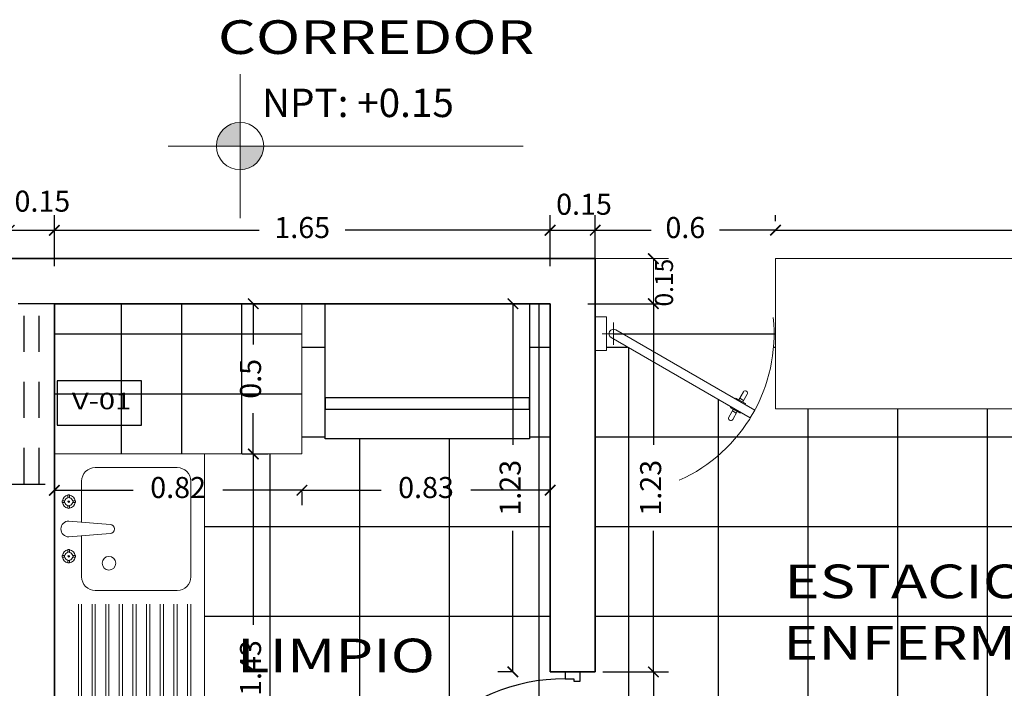
# Model space of a CAD drawing. Units: millimetres. Extents: x 243.1 to 306.7, y 127.4 to 194.5.
# Drawn here: x 258.2 to 261.5, y 184.8 to 187.1 of the extents above; entities that cross this region are included whole.
import ezdxf
from ezdxf.enums import TextEntityAlignment as Align

# ---------------------------------------------------------------- set-up
doc = ezdxf.new("R2010")
doc.units = ezdxf.units.MM
doc.linetypes.add('ACAD_ISO02W100', pattern=[15, 12, -3])
for name, color, linetype, lineweight in [('cotas interi', 185, 'Continuous', 15), ('EQUIPAMIENTO', 2, 'Continuous', 9), ('GENERAL', 2, 'Continuous', 20), ('MUROS', 8, 'Continuous', 35)]:
    doc.layers.add(name, color=color, linetype=linetype, lineweight=lineweight)
for name, color, linetype in [('ejes', 180, 'Continuous'), ('mobiliario-M', 30, 'Continuous'), ('PISOS', 40, 'Continuous'), ('PLUMA 0.2', 3, 'Continuous'), ('Pluma 02', 2, 'Continuous'), ('pluma01', 1, 'Continuous'), ('PLUMA1', 230, 'Continuous'), ('PLUMA2', 7, 'Continuous'), ('proyeccion', 20, 'Continuous'), ('TEXTO', 84, 'Continuous'), ('TEXTURA', 1, 'Continuous')]:
    doc.layers.add(name, color=color, linetype=linetype)
doc.styles.add('PRUEBA', font='stylu.ttf', dxfattribs={"height": 0.3})
doc.styles.add('RR', font='stylu.ttf', dxfattribs={"width": 1.3, "height": 0.25})
doc.dimstyles.new('CLINICA', dxfattribs={"dimscale": 0.5, "dimtxt": 0.14, "dimasz": 0.07, "dimexe": 0.1, "dimexo": 0.25, "dimgap": 0.1, "dimtad": 0, "dimdsep": 46, "dimtxsty": 'Standard', "dimblk": 'ARCHTICK', "dimcen": 0.1, "dimclrd": 1, "dimclre": 1, "dimclrt": 84, "dimadec": 0, "dimazin": 0, "dimtfac": 1, "dimtmove": 0, "dimatfit": 3, "dimldrblk": 'ARCHTICK', "dimfxl": 0, "dimarcsym": 0})
pattern_1 = [(0, (-102.6423953998288, 78.24489804166035), (0, 0.29845), []), (90, (-102.6423953998288, 78.24489804166035), (-0.29845, 1.827418831491442e-17), [])]

# ---------------------------------------------------------------- blocks, each defined once
blk = doc.blocks.new('_ArchTick')
at = {"layer": 'PLUMA 0.2', "color": 0, "lineweight": -2, "const_width": 0.15}
blk.add_lwpolyline([(-0.5, -0.5), (0.5, 0.5)], dxfattribs=at)
blk = doc.blocks.new('*D69')
at = {"layer": 'cotas interi', "color": 1, "lineweight": -2, "transparency": 16777216}
for p, q in [((260.1358380965728, 186.1297245857211), (260.4044962722427, 186.1297245857211)), ((260.3544962722427, 186.1297245857211), (260.3544962722427, 185.6605579190544)), ((260.3544962722427, 184.9047245857209), (260.3544962722427, 185.3738912523877)), ((260.1863380965725, 184.9047245857209), (260.4044962722427, 184.9047245857209))]:
    blk.add_line(p, q, dxfattribs=at)
at = {"layer": 'Defpoints', "color": 0, "transparency": 16777216}
for p in [(260.0108380965728, 186.1297245857211), (260.3544962722427, 186.1297245857211), (260.0613380965725, 184.9047245857209)]:
    blk.add_point(p, dxfattribs=at)
at = {"layer": 'cotas interi', "color": 1, "lineweight": -2, "transparency": 16777216, "xscale": 0.035, "yscale": 0.035, "zscale": 0.035}
for p, rotation in [((260.3544962722427, 186.1297245857211), 90), ((260.3544962722427, 184.9047245857209), 270)]:
    blk.add_blockref('_ArchTick', p, dxfattribs=dict(at, rotation=rotation))
at = {"layer": 'cotas interi', "color": 84, "transparency": 16777216, "insert": (260.3544962722427, 185.517224585721), "char_height": 0.07, "attachment_point": 5, "rotation": 90}
blk.add_mtext('1.23', dxfattribs=at)
blk = doc.blocks.new('*D70')
at = {"layer": 'cotas interi', "color": 1, "lineweight": -2, "transparency": 16777216}
for p, q in [((258.3608380965727, 185.5089475712107), (258.6236349677811, 185.5089475712107)), ((259.1847651723228, 185.5089475712107), (258.9219683011144, 185.5089475712107)), ((258.3608380965727, 185.5047245857212), (258.3608380965727, 185.4589475712107)), ((259.1847651723228, 185.5047245857212), (259.1847651723228, 185.4589475712107))]:
    blk.add_line(p, q, dxfattribs=at)
at = {"layer": 'Defpoints', "color": 0, "transparency": 16777216}
for p in [(258.3608380965727, 185.6297245857212), (259.1847651723228, 185.6297245857212), (259.1847651723228, 185.5089475712107)]:
    blk.add_point(p, dxfattribs=at)
at = {"layer": 'cotas interi', "color": 1, "lineweight": -2, "transparency": 16777216, "xscale": 0.035, "yscale": 0.035, "zscale": 0.035, "rotation": 180}
blk.add_blockref('_ArchTick', (258.3608380965727, 185.5089475712107), dxfattribs=at)
at = {"layer": 'cotas interi', "color": 1, "lineweight": -2, "transparency": 16777216, "xscale": 0.035, "yscale": 0.035, "zscale": 0.035}
blk.add_blockref('_ArchTick', (259.1847651723228, 185.5089475712107), dxfattribs=at)
at = {"layer": 'cotas interi', "color": 84, "transparency": 16777216, "insert": (258.7728016344478, 185.5089475712107), "char_height": 0.07, "attachment_point": 5}
blk.add_mtext('0.82', dxfattribs=at)
blk = doc.blocks.new('*D71')
at = {"layer": 'cotas interi', "color": 1, "lineweight": -2, "transparency": 16777216}
for p, q in [((258.9858380965726, 185.6297245857212), (259.0728016344478, 185.6297245857212)), ((259.0228016344478, 185.6297245857212), (259.0228016344478, 185.0605579190544)), ((259.0228016344478, 184.204724585721), (259.0228016344478, 184.7738912523878)), ((258.9858380965726, 184.204724585721), (259.0728016344478, 184.204724585721))]:
    blk.add_line(p, q, dxfattribs=at)
at = {"layer": 'Defpoints', "color": 0, "transparency": 16777216}
for p in [(258.8608380965726, 185.6297245857212), (259.0228016344478, 185.6297245857212), (258.8608380965726, 184.204724585721)]:
    blk.add_point(p, dxfattribs=at)
at = {"layer": 'cotas interi', "color": 1, "lineweight": -2, "transparency": 16777216, "xscale": 0.035, "yscale": 0.035, "zscale": 0.035}
for p, rotation in [((259.0228016344478, 185.6297245857212), 90), ((259.0228016344478, 184.204724585721), 270)]:
    blk.add_blockref('_ArchTick', p, dxfattribs=dict(at, rotation=rotation))
at = {"layer": 'cotas interi', "color": 84, "transparency": 16777216, "insert": (259.0228016344477, 184.9172245857211), "char_height": 0.07, "attachment_point": 5, "rotation": 90}
blk.add_mtext('1.43', dxfattribs=at)
blk = doc.blocks.new('*D76')
at = {"layer": 'cotas interi', "color": 1, "lineweight": -2, "transparency": 16777216}
for p, q in [((260.7608380965728, 186.4047245857211), (260.7608380965728, 186.4240841479016)), ((263.5102495112096, 185.4047245857212), (263.5102495112096, 186.4240841479016)), ((260.7608380965728, 186.3740841479016), (261.9805438038912, 186.3740841479016)), ((263.5102495112096, 186.3740841479016), (262.2905438038912, 186.3740841479016))]:
    blk.add_line(p, q, dxfattribs=at)
at = {"layer": 'Defpoints', "color": 0, "transparency": 16777216}
for p in [(263.5102495112096, 186.3740841479016), (260.7608380965728, 186.2797245857211), (263.5102495112096, 185.2797245857212)]:
    blk.add_point(p, dxfattribs=at)
at = {"layer": 'cotas interi', "color": 1, "lineweight": -2, "transparency": 16777216, "xscale": 0.035, "yscale": 0.035, "zscale": 0.035, "rotation": 180}
blk.add_blockref('_ArchTick', (260.7608380965728, 186.3740841479016), dxfattribs=at)
at = {"layer": 'cotas interi', "color": 1, "lineweight": -2, "transparency": 16777216, "xscale": 0.035, "yscale": 0.035, "zscale": 0.035}
blk.add_blockref('_ArchTick', (263.5102495112096, 186.3740841479016), dxfattribs=at)
at = {"layer": 'cotas interi', "color": 84, "transparency": 16777216, "insert": (262.1355438038912, 186.3740841479016), "char_height": 0.07, "attachment_point": 5}
blk.add_mtext('2.75', dxfattribs=at)
blk = doc.blocks.new('PUERTA- ESTACION')
at = {"color": 8, "ltscale": 0.6}
for p, q in [((0.06506534984106338, 0.03984375000000284), (0.06506534984106338, -0.03984375000001705)), ((0.02522159984107475, 4.263256414560601e-14), (0.1049090998411089, 4.263256414560601e-14))]:
    blk.add_line(p, q, dxfattribs=at)
at = {"color": 250}
for p, q in [((0.5687770488840442, -0.2724150452038572), (0.4307542501254602, -0.1927275452564743)), ((0.5528395488884144, -0.3000196049541586), (0.4148167501602416, -0.2203321049541529)), ((0.5289001080339517, -0.2378901827987221), (0.5150978281581047, -0.2299214328039909)), ((0.5030016705517824, -0.2827475923743776), (0.4891993906790049, -0.2747788423743884))]:
    blk.add_line(p, q, dxfattribs=at)
blk.add_lwpolyline([(0, -0.05976562499996874), (0.03984374999998863, -0.05976562499996874), (0.03984374999998863, 0.05976562500002558), (0, 0.05976562500002558)], close=True)
blk.add_lwpolyline([(0.07303409984098153, 0.01380227987286275), (0.5687770488851243, -0.2724150452066567), (0.5528395488851743, -0.3000196049523538), (0.0570965998409747, -0.01380227987273486, -0.9999999999999999)], format="xyb", close=True)
for points in [[(0.5259118267860572, -0.2430660377520582), (0.541849326775548, -0.2154614780003072, 0.9999999999999999), (0.528047046899701, -0.2074927280054766), (0.5121095469102102, -0.2350972877572417)], [(0.5059899518017801, -0.2775717374222211), (0.4900524518016596, -0.305176297167904, -0.9999999999999999), (0.4762501719288252, -0.2972075471679148), (0.4921876719288889, -0.2696029874222177)]]:
    blk.add_lwpolyline(points, format="xyb", dxfattribs=at)
for points in [[(0.4997656495048091, -0.2325712952300734), (0.5017578370033675, -0.2291207252611827), (0.5362635366930135, -0.2490426002480319), (0.5342713491943982, -0.2524931702169226)], [(0.4838281495242995, -0.2601758549541984), (0.48183596202432, -0.2636264249222791), (0.516341661706349, -0.2835482999222592), (0.5183338492063285, -0.2800977299541785)]]:
    blk.add_lwpolyline(points, close=True, dxfattribs=at)
at = {"color": 6, "ltscale": 0.6}
blk.add_arc((0.06548995814040381, -0.0002451477158160742), 0.5720370578854923, 294.1719299236505, 5.828070076332679, dxfattribs=at)
blk = doc.blocks.new('LAVADERO')
at = {"color": 250}
for p, q in [((0.7248176057807143, -0.05289826505611472), (0.7306469440195542, -0.05289826505611472)), ((0.7277322749001343, -0.05581293417552047), (0.7277322749001343, -0.04998359593670898)), ((0.9248176057807314, -0.05289826505611472), (0.930646944019557, -0.05289826505611472)), ((0.9277322749001371, -0.05581293417552047), (0.9277322749001371, -0.04998359593670898)), ((0.04999999999999716, -0.08789628639123492), (0.5522424270516098, -0.08789628639123492)), ((0.04999999999999716, -0.1000000000000014), (0.5522424270516098, -0.1000000000000014)), ((0.04999999999999716, -0.1000000000000014), (0.5522424270516098, -0.1000000000000014)), ((0.04999999999999716, -0.1000000000000014), (0.5522424270516098, -0.1000000000000014)), ((0.04999999999999716, -0.1000000000000014), (0.5522424270516098, -0.1000000000000014)), ((0.04999999999999716, -0.1378962863912321), (0.5522424270516098, -0.1378962863912321)), ((0.04999999999999716, -0.1499999999999986), (0.5522424270516098, -0.1499999999999986)), ((0.04999999999999716, -0.1878962863912292), (0.5522424270516098, -0.1878962863912292)), ((0.04999999999999716, -0.1999999999999957), (0.5522424270516098, -0.1999999999999957)), ((0.04999999999999716, -0.2378962863912335), (0.5522424270516098, -0.2378962863912335)), ((0.04999999999999716, -0.25), (0.5522424270516098, -0.25)), ((0.04999999999999716, -0.2878962863912307), (0.5522424270516098, -0.2878962863912307)), ((0.04999999999999716, -0.2999999999999972), (0.5522424270516098, -0.2999999999999972)), ((0.04999999999999716, -0.3378962863912349), (0.5522424270516098, -0.3378962863912349)), ((0.04999999999999716, -0.3500000000000014), (0.5522424270516098, -0.3500000000000014)), ((0.04999999999999716, -0.3878962863912321), (0.5522424270516098, -0.3878962863912321)), ((0.04999999999999716, -0.3999999999999986), (0.5522424270516098, -0.3999999999999986)), ((0.04999999999999716, -0.4378962863912292), (0.5522424270516098, -0.4378962863912292)), ((0.04999999999999716, -0.4499999999999957), (0.5522424270516098, -0.4499999999999957)), ((0.04999999999999716, -0.4878962863912264), (0.5522424270516098, -0.4878962863912264)), ((0.04999999999999716, -0.4999999999999929), (0.5522424270516098, -0.4999999999999929))]:
    blk.add_line(p, q, dxfattribs=at)
for points in [[(1.102242427051607, 0), (0, 0)], [(1.102242427051607, 0), (1.102242427051607, -0.5500000000000043), (0, -0.5499999999999972), (0, 0)]]:
    blk.add_lwpolyline(points)
for points in [[(0.742129359189903, -0.05581293417552047), (0.7521200638475989, -0.05581293417552047, 0.05954485876895402), (0.7521200638475989, -0.04998359593670898), (0.742129359189903, -0.04998359593670898, 0.3014915876664837), (0.7306469440195542, -0.03850118076636022), (0.7306469440195542, -0.0285104761086501, 0.05954485876899001), (0.7248176057807143, -0.0285104761086501), (0.7248176057807143, -0.03850118076636022, 0.3014915876664837), (0.7133351906103655, -0.04998359593670898), (0.7033444859526696, -0.04998359593670898, 0.05954485876895391), (0.7033444859526696, -0.05581293417552047), (0.7133351906103655, -0.05581293417552047, 0.301491587666419), (0.7248176057807143, -0.06729534934586923), (0.7248176057807143, -0.07728605400357935, 0.05954485876898988), (0.7306469440195542, -0.07728605400357935), (0.7306469440195542, -0.06729534934586923, 0.3014915876664192)], [(0.8567273353376805, -0.05289826505611472), (0.8439060197780464, -0.2039032046185696, -1), (0.8115585300222392, -0.2039032046185696), (0.7987372144625908, -0.05289826505611472, -1)], [(0.9421293591899058, -0.05581293417552047), (0.9521200638476017, -0.05581293417552047, 0.05954485876895402), (0.9521200638476017, -0.04998359593670898), (0.9421293591899058, -0.04998359593670898, 0.3014915876664837), (0.930646944019557, -0.03850118076636022), (0.930646944019557, -0.0285104761086501, 0.05954485876899001), (0.9248176057807314, -0.0285104761086501), (0.9248176057807314, -0.03850118076636022, 0.3014915876664837), (0.9133351906103826, -0.04998359593670898), (0.9033444859526725, -0.04998359593670898, 0.05954485876895391), (0.9033444859526725, -0.05581293417552047), (0.9133351906103826, -0.05581293417552047, 0.301491587666419), (0.9248176057807314, -0.06729534934586923), (0.9248176057807314, -0.07728605400357935, 0.05954485876898988), (0.930646944019557, -0.07728605400357935), (0.930646944019557, -0.06729534934586923, 0.3014915876664192)]]:
    blk.add_lwpolyline(points, format="xyb", close=True, dxfattribs=at)
for points in [[(0.7511554875174227, -0.04998359593670898, 0.3434186613996835), (0.7306469440195542, -0.02947505243882631, 0.3434186613996835)], [(0.9511554875174255, -0.04998359593670898, 0.3434186613996835), (0.930646944019557, -0.02947505243882631, 0.3434186613996835)]]:
    blk.add_lwpolyline(points, format="xyb", dxfattribs=at)
for points in [[(1.05224242705161, -0.25), (1.05224242705161, -0.4499999999999957, -0.4142135623731014), (1.002242427051613, -0.5), (0.6522424270516041, -0.5, -0.4142135623730882), (0.6022424270516069, -0.4499999999999957), (0.6022424270516069, -0.1499999999999986, -0.4142135623730978), (0.6522424270516041, -0.1000000000000014), (0.8027364624929731, -0.1000000000000014, -0.4142135623730886)], [(0.8527280873073124, -0.1000000000000014), (1.002242427051613, -0.1000000000000014, -0.4142135623730886), (1.05224242705161, -0.1499999999999986), (1.05224242705161, -0.25)]]:
    blk.add_lwpolyline(points, format="xyb")
for centre, radius in [((0.7277322749001325, -0.05289826505611428), 0.002914669119412849), ((0.9277322749001353, -0.05289826505611428), 0.002914669119412849), ((0.7022424270516137, -0.1999999999999953), 0.02500000000000013)]:
    blk.add_circle(centre, radius, dxfattribs=at)
for centre, radius, start, end in [((0.7277322749001325, -0.05289826505611428), 0.0236038595443695, 97.09314404500137, 172.9068559550071), ((0.9277322749001353, -0.05289826505611428), 0.0236038595443695, 97.09314404500137, 172.9068559550071), ((0.7277322749001325, -0.05289826505611428), 0.0236038595443695, 187.0931440450014, 262.9068559549985), ((0.7277322749001325, -0.05289826505611428), 0.0158119943005488, 169.3777645561431, 190.6222354438695), ((0.7277322749001325, -0.05289826505611428), 0.0158119943005488, 79.37776455613051, 100.6222354438695), ((0.7277322749001325, -0.05289826505611428), 0.0158119943005488, 259.3777645561305, 280.6222354438694), ((0.7277322749001325, -0.05289826505611428), 0.0236038595443695, 277.0931440450014, 352.9068559549985), ((0.7277322749001325, -0.05289826505611428), 0.0158119943005488, 349.3777645561304, 10.62223544385694), ((0.9277322749001353, -0.05289826505611428), 0.0236038595443695, 187.0931440450014, 262.9068559549985), ((0.9277322749001353, -0.05289826505611428), 0.0158119943005488, 169.3777645561431, 190.6222354438695), ((0.9277322749001353, -0.05289826505611428), 0.0158119943005488, 79.37776455613051, 100.6222354438695), ((0.9277322749001353, -0.05289826505611428), 0.0158119943005488, 259.3777645561305, 280.6222354438694), ((0.9277322749001353, -0.05289826505611428), 0.0236038595443695, 277.0931440450014, 352.9068559549985), ((0.9277322749001353, -0.05289826505611428), 0.0158119943005488, 349.3777645561304, 10.62223544385694)]:
    blk.add_arc(centre, radius, start, end, dxfattribs=at)
blk = doc.blocks.new('*D176')
at = {"layer": 'cotas interi', "color": 1, "lineweight": -2, "transparency": 16777216}
for p, q in [((260.1863380965725, 184.9047245857209), (260.4044962722427, 184.9047245857209)), ((260.3544962722427, 184.9047245857209), (260.3544962722427, 184.6688912523876)), ((260.3544962722427, 184.2047245857209), (260.3544962722427, 184.4405579190542)), ((260.1863380965728, 184.2047245857209), (260.4044962722427, 184.2047245857209))]:
    blk.add_line(p, q, dxfattribs=at)
at = {"layer": 'Defpoints', "color": 0, "transparency": 16777216}
for p in [(260.0613380965725, 184.9047245857209), (260.3544962722427, 184.9047245857209), (260.0613380965728, 184.2047245857209)]:
    blk.add_point(p, dxfattribs=at)
at = {"layer": 'cotas interi', "color": 1, "lineweight": -2, "transparency": 16777216, "xscale": 0.035, "yscale": 0.035, "zscale": 0.035}
for p, rotation in [((260.3544962722427, 184.9047245857209), 90), ((260.3544962722427, 184.2047245857209), 270)]:
    blk.add_blockref('_ArchTick', p, dxfattribs=dict(at, rotation=rotation))
at = {"layer": 'cotas interi', "color": 84, "transparency": 16777216, "insert": (260.3544962722427, 184.5547245857209), "char_height": 0.07, "attachment_point": 5, "rotation": 90}
blk.add_mtext('0.7', dxfattribs=at)
blk = doc.blocks.new('P9')
at = {"layer": 'PLUMA1'}
for p, q in [((0.06569999999995702, 0.8676000000002544), (0.02969999999994144, 0.8252269986107992)), ((0.02969999999994144, 0.8676000000002544), (0.0656999999999286, 0.8252269986107992)), ((0.0656999999999286, 0.8252269986107992), (0.02969999999994144, 0.8252269986107992)), ((0.02969999999996276, 0.06300000000014716), (0.06569999999995702, 0.1053730013896024)), ((0.06569999999990728, 0.06300000000014716), (0.02969999999996276, 0.1053730013896033)), ((0.06569999999990728, 0.1053730013896539), (0.02969999999996276, 0.1053730013896033))]:
    blk.add_line(p, q, dxfattribs=at)
blk.add_arc((0.06569999999995702, 0.06299999999994288), 0.8046000000000817, 0, 89.99999999999636, dxfattribs=at)
at = {"layer": 'PLUMA2'}
for points in [[(0.02970000000001249, 0.06299999999994288), (0.02970000000001249, 0.8676000000000501), (0.06569999999998544, 0.8676000000000501), (0.06570000000000675, 0.06299999999994288)], [(2.842170943040401e-14, 0.06299999999989137), (0.02970000000001249, 0.06299999999994288), (0.02970000000001249, 0.02699999999992464), (0.04050000000001575, 0.02699999999997438), (0.04050000000001575, -5.240252676230739e-14), (0, 0)], [(0.8703000000000145, 0.02699999999987313), (0.859500000000061, 0.02699999999982161), (0.859500000000061, -5.151434834260726e-14), (0.8999999999999986, -5.151434834260726e-14), (0.900000000000027, 0.06299999999994288), (0.8703000000000145, 0.06299999999994288)]]:
    blk.add_lwpolyline(points, close=True, dxfattribs=at)
blk = doc.blocks.new('*D286')
at = {"layer": 'cotas interi', "color": 1, "lineweight": -2, "transparency": 16777216}
for p, q in [((258.8978016344478, 186.1297245857211), (258.9728016344478, 186.1297245857211)), ((259.0228016344478, 186.1297245857211), (259.0228016344478, 185.9938912523879)), ((259.0228016344478, 185.6297245857212), (259.0228016344478, 185.7655579190545)), ((258.9858380965726, 185.6297245857212), (259.0728016344478, 185.6297245857212))]:
    blk.add_line(p, q, dxfattribs=at)
at = {"layer": 'Defpoints', "color": 0, "transparency": 16777216}
for p in [(259.0228016344478, 186.1297245857211), (259.0228016344478, 186.1297245857211), (258.8608380965726, 185.6297245857212)]:
    blk.add_point(p, dxfattribs=at)
at = {"layer": 'cotas interi', "color": 1, "lineweight": -2, "transparency": 16777216, "xscale": 0.035, "yscale": 0.035, "zscale": 0.035}
for p, rotation in [((259.0228016344478, 186.1297245857211), 90), ((259.0228016344478, 185.6297245857212), 270)]:
    blk.add_blockref('_ArchTick', p, dxfattribs=dict(at, rotation=rotation))
at = {"layer": 'cotas interi', "color": 84, "transparency": 16777216, "insert": (259.0228016344477, 185.8797245857212), "char_height": 0.07, "attachment_point": 5, "rotation": 90}
blk.add_mtext('0.5', dxfattribs=at)
blk = doc.blocks.new('*D290')
at = {"layer": 'cotas interi', "color": 1, "lineweight": -2, "transparency": 16777216}
for p, q in [((258.2108380965727, 186.254724585721), (258.2108380965727, 186.4240841479016)), ((258.3608380965726, 186.2547245857211), (258.3608380965726, 186.4240841479016)), ((258.2108380965727, 186.3740841479016), (258.3608380965726, 186.3740841479016))]:
    blk.add_line(p, q, dxfattribs=at)
at = {"layer": 'Defpoints', "color": 0, "transparency": 16777216}
for p in [(258.3608380965726, 186.3740841479016), (258.2108380965727, 186.129724585721), (258.3608380965726, 186.1297245857211)]:
    blk.add_point(p, dxfattribs=at)
at = {"layer": 'cotas interi', "color": 1, "lineweight": -2, "transparency": 16777216, "xscale": 0.035, "yscale": 0.035, "zscale": 0.035, "rotation": 180}
blk.add_blockref('_ArchTick', (258.2108380965727, 186.3740841479016), dxfattribs=at)
at = {"layer": 'cotas interi', "color": 1, "lineweight": -2, "transparency": 16777216, "xscale": 0.035, "yscale": 0.035, "zscale": 0.035}
blk.add_blockref('_ArchTick', (258.3608380965726, 186.3740841479016), dxfattribs=at)
at = {"layer": 'cotas interi', "color": 84, "transparency": 16777216, "insert": (258.3209397176744, 186.4617872442585), "char_height": 0.07, "attachment_point": 5}
blk.add_mtext('0.15', dxfattribs=at)
blk = doc.blocks.new('*D291')
at = {"layer": 'cotas interi', "color": 1, "lineweight": -2, "transparency": 16777216}
for p, q in [((258.3608380965726, 186.2547245857211), (258.3608380965726, 186.4240841479016)), ((260.0108380965729, 186.2547245857211), (260.0108380965729, 186.4240841479016)), ((258.3608380965726, 186.3740841479016), (259.0425047632394, 186.3740841479016)), ((260.0108380965729, 186.3740841479016), (259.3291714299061, 186.3740841479016))]:
    blk.add_line(p, q, dxfattribs=at)
at = {"layer": 'Defpoints', "color": 0, "transparency": 16777216}
for p in [(260.0108380965729, 186.3740841479016), (258.3608380965726, 186.1297245857211), (260.0108380965729, 186.1297245857211)]:
    blk.add_point(p, dxfattribs=at)
at = {"layer": 'cotas interi', "color": 1, "lineweight": -2, "transparency": 16777216, "xscale": 0.035, "yscale": 0.035, "zscale": 0.035, "rotation": 180}
blk.add_blockref('_ArchTick', (258.3608380965726, 186.3740841479016), dxfattribs=at)
at = {"layer": 'cotas interi', "color": 1, "lineweight": -2, "transparency": 16777216, "xscale": 0.035, "yscale": 0.035, "zscale": 0.035}
blk.add_blockref('_ArchTick', (260.0108380965729, 186.3740841479016), dxfattribs=at)
at = {"layer": 'cotas interi', "color": 84, "transparency": 16777216, "insert": (259.1858380965728, 186.3740841479016), "char_height": 0.07, "attachment_point": 5}
blk.add_mtext('1.65', dxfattribs=at)
blk = doc.blocks.new('*D292')
at = {"layer": 'cotas interi', "color": 1, "lineweight": -2, "transparency": 16777216}
for p, q in [((260.0108380965729, 186.2547245857211), (260.0108380965729, 186.4240841479016)), ((260.1608380965727, 186.2569453385636), (260.1608380965727, 186.4240841479016)), ((260.0108380965729, 186.3740841479016), (260.1608380965727, 186.3740841479016))]:
    blk.add_line(p, q, dxfattribs=at)
at = {"layer": 'Defpoints', "color": 0, "transparency": 16777216}
for p in [(260.1608380965727, 186.3740841479016), (260.1608380965727, 186.1319453385636), (260.0108380965729, 186.1297245857211)]:
    blk.add_point(p, dxfattribs=at)
at = {"layer": 'cotas interi', "color": 1, "lineweight": -2, "transparency": 16777216, "xscale": 0.035, "yscale": 0.035, "zscale": 0.035, "rotation": 180}
blk.add_blockref('_ArchTick', (260.0108380965729, 186.3740841479016), dxfattribs=at)
at = {"layer": 'cotas interi', "color": 1, "lineweight": -2, "transparency": 16777216, "xscale": 0.035, "yscale": 0.035, "zscale": 0.035}
blk.add_blockref('_ArchTick', (260.1608380965727, 186.3740841479016), dxfattribs=at)
at = {"layer": 'cotas interi', "color": 84, "transparency": 16777216, "insert": (260.123624494005, 186.4515841479016), "char_height": 0.07, "attachment_point": 5}
blk.add_mtext('0.15', dxfattribs=at)
blk = doc.blocks.new('*D293')
at = {"layer": 'cotas interi', "color": 1, "lineweight": -2, "transparency": 16777216}
for p, q in [((260.1608380965728, 186.2547245857211), (260.1608380965728, 186.4240841479016)), ((260.7608380965728, 186.4047245857211), (260.7608380965728, 186.4240841479016)), ((260.1608380965728, 186.3740841479016), (260.3466714299062, 186.3740841479016)), ((260.7608380965728, 186.3740841479016), (260.5750047632395, 186.3740841479016))]:
    blk.add_line(p, q, dxfattribs=at)
at = {"layer": 'Defpoints', "color": 0, "transparency": 16777216}
for p in [(260.7608380965728, 186.3740841479016), (260.7608380965728, 186.2797245857211), (260.1608380965728, 186.1297245857211)]:
    blk.add_point(p, dxfattribs=at)
at = {"layer": 'cotas interi', "color": 1, "lineweight": -2, "transparency": 16777216, "xscale": 0.035, "yscale": 0.035, "zscale": 0.035, "rotation": 180}
blk.add_blockref('_ArchTick', (260.1608380965728, 186.3740841479016), dxfattribs=at)
at = {"layer": 'cotas interi', "color": 1, "lineweight": -2, "transparency": 16777216, "xscale": 0.035, "yscale": 0.035, "zscale": 0.035}
blk.add_blockref('_ArchTick', (260.7608380965728, 186.3740841479016), dxfattribs=at)
at = {"layer": 'cotas interi', "color": 84, "transparency": 16777216, "insert": (260.4608380965728, 186.3740841479016), "char_height": 0.07, "attachment_point": 5}
blk.add_mtext('0.6', dxfattribs=at)
blk = doc.blocks.new('npt')
at = {"layer": 'GENERAL'}
h = blk.add_hatch(color=256, dxfattribs=at)
h.paths.add_polyline_path([(-9.535851736995109e-15, 0.25, 0.4142135623730839), (-0.25, 0), (-1.421085471520187e-14, 0)])
h.paths.add_polyline_path([(-1.888585769340863e-14, -0.25, 0.4142135623731172), (0.25, 0), (-1.421085471520187e-14, 0)])
for p, q in [((-2.842170943040401e-14, -0.7599382707052911), (0, 0.7599382707052769)), ((-0.7599382707052769, 0), (2.991082105030955, 0))]:
    blk.add_line(p, q, dxfattribs=at)
blk.add_circle((0, 0), 0.25, dxfattribs=at)
at = {"layer": 'TEXTO', "style": 'PRUEBA'}
blk.add_text('NPT: +0.15', height=0.3, dxfattribs=at).set_placement((0.2315892984993297, 0.6065973831439777), align=Align.TOP_LEFT)
blk = doc.blocks.new('MA-29')
for points in [[(-0.339999999999975, 0), (0.3400000000000318, 0), (0.3400000000000318, 0.4499999999999886), (-0.339999999999975, 0.4499999999999886)], [(0.3400000000000318, 0.09945855366765954), (-0.339999999999975, 0.09945855366765954), (-0.339999999999975, 0.1367585449388571), (0.3400000000000318, 0.1367585449388571)]]:
    blk.add_lwpolyline(points, close=True)
blk = doc.blocks.new('*D1414')
at = {"layer": 'Defpoints', "color": 0, "transparency": 16777216}
for p in [(259.1847651723228, 185.6297245857212), (260.0108380965728, 185.517224585721), (260.0108380965728, 185.5089475712107)]:
    blk.add_point(p, dxfattribs=at)
at = {"layer": 'PISOS', "color": 1, "lineweight": -2, "transparency": 16777216}
for p, q in [((259.1847651723228, 185.5089475712107), (259.4486349677812, 185.5089475712107)), ((260.0108380965728, 185.5089475712107), (259.7469683011145, 185.5089475712107)), ((259.1847651723228, 185.5047245857212), (259.1847651723228, 185.4589475712107)), ((260.0108380965728, 185.392224585721), (260.0108380965728, 185.4589475712107))]:
    blk.add_line(p, q, dxfattribs=at)
at = {"layer": 'PISOS', "color": 1, "lineweight": -2, "transparency": 16777216, "xscale": 0.035, "yscale": 0.035, "zscale": 0.035, "rotation": 180}
blk.add_blockref('_ArchTick', (259.1847651723228, 185.5089475712107), dxfattribs=at)
at = {"layer": 'PISOS', "color": 1, "lineweight": -2, "transparency": 16777216, "xscale": 0.035, "yscale": 0.035, "zscale": 0.035}
blk.add_blockref('_ArchTick', (260.0108380965728, 185.5089475712107), dxfattribs=at)
at = {"layer": 'PISOS', "color": 84, "transparency": 16777216, "insert": (259.5978016344478, 185.5089475712107), "char_height": 0.07, "attachment_point": 5}
blk.add_mtext('0.83', dxfattribs=at)
blk = doc.blocks.new('*D1507')
at = {"layer": 'Defpoints', "color": 0, "transparency": 16777216}
for p in [(259.886893518427, 186.1297245857211), (260.0108380965728, 186.1297245857211), (260.0108380965728, 184.9047245857209)]:
    blk.add_point(p, dxfattribs=at)
at = {"layer": 'Pluma 02', "color": 1, "lineweight": -2, "transparency": 16777216}
for p, q in [((259.8858380965728, 186.1297245857211), (259.836893518427, 186.1297245857211)), ((259.886893518427, 186.1297245857211), (259.886893518427, 185.6605579190544)), ((259.886893518427, 184.9047245857209), (259.886893518427, 185.3738912523877)), ((259.8858380965728, 184.9047245857209), (259.836893518427, 184.9047245857209))]:
    blk.add_line(p, q, dxfattribs=at)
at = {"layer": 'Pluma 02', "color": 1, "lineweight": -2, "transparency": 16777216, "xscale": 0.035, "yscale": 0.035, "zscale": 0.035}
for p, rotation in [((259.886893518427, 186.1297245857211), 90), ((259.886893518427, 184.9047245857209), 270)]:
    blk.add_blockref('_ArchTick', p, dxfattribs=dict(at, rotation=rotation))
at = {"layer": 'Pluma 02', "color": 84, "transparency": 16777216, "insert": (259.8868935184269, 185.517224585721), "char_height": 0.07, "attachment_point": 5, "rotation": 90}
blk.add_mtext('1.23', dxfattribs=at)

msp = doc.modelspace()

# ---------------------------------------------------------------- hatches: boundary and pattern name
at = {"layer": 'PISOS'}
h = msp.add_hatch(dxfattribs=at)
h.set_pattern_fill('NET,_O', color=256, scale=0.094)
h.set_pattern_definition(pattern_1)
h.paths.add_polyline_path([(260.0108380965729, 186.1297245857211), (259.9417754068022, 186.1297245857212), (259.9417754068022, 185.6797245857213), (259.2617754068022, 185.6797245857213), (259.2617754068021, 186.1297245857211), (259.1847651723228, 186.1297245857211), (259.1847651723228, 185.6297245857212), (258.8608393536908, 185.6297245857212), (258.8608393536908, 184.6276834963125), (258.8608380965725, 184.6276834963125), (258.8608380965726, 184.204724585721), (260.0613380965729, 184.204724585721), (260.0613380965727, 184.2278245857209), (259.4355380965727, 184.2278245857209), (259.4355380965727, 184.2558245857209, -0.4142135623730991), (260.0613380965727, 184.8816245857209), (260.0613380965727, 184.9047245857209), (260.0108380965727, 184.9047245857209)])
edge = h.paths.add_edge_path(flags=16)
edge.add_spline(control_points=[(259.0284832995246, 184.5199124712103), (259.0273330615045, 184.5318192529911), (259.0250405301404, 184.5555505765954), (258.9729552119497, 184.5617445027685), (259.0013960562923, 184.6304977802776), (259.0676572061448, 184.6205589193666), (259.0587665138439, 184.5774881143132), (259.069781613484, 184.5601466662156), (259.0747261311558, 184.5523623429344)], knot_values=[0, 0, 0, 0, 0.0321654412927634, 0.06410871638141233, 0.1187877023231254, 0.1672649545864982, 0.2007621907849559, 0.228045847806033, 0.228045847806033, 0.228045847806033, 0.228045847806033], degree=3, periodic=0)
edge.add_arc((259.1449834476698, 184.4030676361419), 0.165, -4.888534022029489e-12, 115.20143278447861, ccw=False)
edge.add_arc((259.1449834476697, 184.4030676361419), 0.1650000000000205, -180, 0, ccw=False)
edge.add_arc((259.1449834476697, 184.4030676361419), 0.165, 134.9153652616692, 179.9999999999951, ccw=False)
h.paths.add_polyline_path([(259.2349834476697, 184.4030676361419, -1), (259.0549834476698, 184.4030676361419, -1)], flags=0)
h.paths.add_polyline_path([(260.0893380965728, 184.8732245857209), (260.0893380965728, 184.8816245857209), (260.0613380965731, 184.8816245857209, 0.4142135623732587), (259.4355380965726, 184.2558245857209), (260.0613380965728, 184.2558245857209), (260.0613380965728, 184.2278245857209), (260.0893380965728, 184.2278245857209), (260.0893380965728, 184.2362245857209)])
h = msp.add_hatch(dxfattribs=at)
h.set_pattern_fill('NET,_O', color=256, scale=0.094)
h.set_pattern_definition(pattern_1)
h.paths.add_polyline_path([(263.0087379027669, 185.3185745983688), (262.965316024848, 185.4868826610284, 0.2939544770950255), (262.5102495112096, 185.7797245857212), (260.7608380965727, 185.7797245857211), (260.7608380965728, 186.0297245857211), (260.7562368390763, 186.0297245857211, -0.1246807982076147), (260.6919253425708, 185.7753713188657), (260.6920299661899, 185.775310914391), (260.6893965899742, 185.7707497729899, -0.009001974559813991), (260.6797790033874, 185.7540916243753), (260.6771456271706, 185.7495304829723), (260.6449200879004, 185.7681359067448), (260.643059545523, 185.7649133528176), (260.6333918837411, 185.7704949799498), (260.6185075447216, 185.7447145485312, -1), (260.6056173290123, 185.7521567180409), (260.6205016680316, 185.7779371494595), (260.6108340062497, 185.7835187765917), (260.6126945486272, 185.786741330519), (260.2141617137577, 186.0168343700118, -0.267949192430739), (260.2067195442481, 186.0297245857211), (260.1980489441211, 186.0297245857211), (260.1980489441211, 185.9739083143986), (260.1608380965728, 185.9739083143986), (260.1608380965729, 184.9047245857209), (260.1103380965728, 184.9047245857209), (260.1103380965728, 184.8732245857209), (260.0893380965727, 184.8732245857209), (260.0893380965728, 184.2362245857209), (260.1103380965727, 184.2362245857209), (260.1103380965727, 184.204724585721), (260.3567162161986, 184.204724585721), (260.3567162161985, 184.254724585721), (260.8984874659211, 184.254724585721), (260.8984874659212, 184.654724585721), (261.7984874659211, 184.654724585721), (261.7984874659211, 184.204724585721), (263.0102495112097, 184.204724585721), (263.0102495112096, 185.2797245857212, 0.01944705635404935)])
h.paths.add_polyline_path([(261.9917463977147, 184.6933847963883), (262.1189145717726, 184.6933847963883), (262.1189145717726, 184.7570175019618), (262.2460827458306, 184.7570175019618), (262.2460827458305, 184.6933847963883), (262.3974100495988, 184.6933847963883), (262.3974100495988, 184.7570175019618), (262.5245782236568, 184.7570175019618), (262.5245782236567, 184.6933847963883), (262.6517463977147, 184.6933847963883), (262.6517463977146, 184.5749206873408), (262.7434273750793, 184.5749206873408), (262.7434273750793, 184.3518489054359), (262.6517463977147, 184.3518489054359), (262.6517463977147, 184.2333847963883), (261.9917463977147, 184.2333847963883), (261.9917463977146, 184.3518489054359), (261.90006542035, 184.3518489054359), (261.9000654203501, 184.5749206873408), (261.9917463977146, 184.5749206873408)], flags=16)
h.paths.add_polyline_path([(262.0117463977147, 184.6733847963883), (262.6317463977147, 184.6733847963883), (262.6317463977147, 184.2533847963883), (262.0117463977147, 184.2533847963883)], flags=0)
h.paths.add_polyline_path([(261.9150654203501, 184.5599206873408), (261.9917463977147, 184.5599206873408), (261.9917463977147, 184.3668489054359), (261.91506542035, 184.3668489054359)], flags=0)
h.paths.add_polyline_path([(262.1339145717726, 184.7420175019618), (262.2310827458305, 184.7420175019618), (262.2310827458305, 184.6933847963883), (262.1339145717726, 184.6933847963883)], flags=0)
h.paths.add_polyline_path([(262.4269564549641, 185.4136401710138), (262.4490814141857, 185.4020003179459, 0.2243640274689506), (262.4408387743956, 185.2099271846132), (262.5589362443732, 185.2659570692353), (262.496092505615, 185.3984164987228, -0.3948479051883537), (262.506484586993, 185.4309565645106), (262.7252091298416, 185.5531750252007, -0.4338480866342693), (262.7599907644382, 185.5420670704859), (262.9085391604326, 185.2289629144715, -0.4338480866345363), (262.8951421681663, 185.1949972058616), (262.6621295512691, 185.1028945558211, -0.3948479051884803), (262.6303528275608, 185.1154281533579), (262.5675090888025, 185.2478875828455), (262.4494116188248, 185.1918576982234, 0.2243640274689385), (262.6033926139117, 185.0767495629289), (262.5984133435485, 185.0522504432171, -0.5000000000000459)], flags=16)
h.paths.add_polyline_path([(262.4124100495987, 184.7420175019618), (262.5095782236568, 184.7420175019618), (262.5095782236568, 184.6933847963883), (262.4124100495988, 184.6933847963883)], flags=0)
h.paths.add_polyline_path([(260.5670131483269, 184.5704897573934), (260.5670131483269, 184.3504897573933, -0.4142135623730951), (260.5470131483269, 184.3304897573934), (260.3270131483269, 184.3304897573934, -0.4142135623730951), (260.3070131483269, 184.3504897573933), (260.3070131483269, 184.5704897573934, -0.4142135623730951), (260.3270131483269, 184.5904897573934), (260.5470131483269, 184.5904897573934, -0.4142135623733033)], flags=16)
h.paths.add_polyline_path([(262.6517463977146, 184.5599206873408), (262.7284273750793, 184.5599206873408), (262.7284273750793, 184.3668489054359), (262.6517463977146, 184.3668489054359)], flags=0)

# ---------------------------------------------------------------- linework, layer by layer
at = {"layer": 'cotas interi', "color": 1}
for p, q in [((260.1358380965729, 186.2797245857211), (260.4044962722427, 186.2797245857211)), ((260.3544962722427, 186.1297245857211), (260.3544962722427, 186.2797245857211)), ((260.1358380965728, 186.1297245857211), (260.4044962722427, 186.1297245857211))]:
    msp.add_line(p, q, dxfattribs=at)
at = {"layer": 'ejes'}
msp.add_lwpolyline([(258.3707435845317, 185.7252082920684), (258.6507435845317, 185.7252082920684), (258.6507435845317, 185.872591680293), (258.3707435845317, 185.872591680293)], close=True, dxfattribs=at)
at = {"layer": 'EQUIPAMIENTO'}
for p, q in [((260.7608380965728, 186.2797245857211), (262.5102495112096, 186.2797245857212)), ((260.7608380965728, 185.779724585721), (260.7608380965729, 186.2797245857212)), ((259.1847651723228, 185.6297245857212), (259.1847651723228, 186.1297245857212)), ((260.7608380965729, 185.7797245857211), (262.5102495112096, 185.7797245857212)), ((258.8608380965726, 184.204724585721), (258.8608380965727, 185.6297245857212)), ((258.8608380965727, 185.6297245857212), (259.1847651723228, 185.6297245857212))]:
    msp.add_line(p, q, dxfattribs=at)
at = {"layer": 'MUROS'}
for p, q in [((256.0608380965727, 186.2797245857211), (260.1608380965728, 186.2797245857211)), ((260.1608380965729, 184.9047245857209), (260.1608380965728, 186.2797245857212)), ((258.3608380965726, 184.204724585721), (258.3608380965727, 186.1297245857211)), ((258.3608380965726, 186.1297245857211), (260.0108380965729, 186.1297245857211)), ((260.0108380965728, 184.9047245857209), (260.0108380965728, 186.1297245857211)), ((260.1608380965728, 184.9047245857209), (260.0108380965728, 184.9047245857209))]:
    msp.add_line(p, q, dxfattribs=at)
at = {"layer": 'PISOS'}
msp.add_line((260.2216038832674, 186.0297245857211), (260.7608380965729, 186.0297245857211), dxfattribs=at)
at = {"layer": 'proyeccion', "linetype": 'ACAD_ISO02W100', "ltscale": 0.01}
for p, q in [((258.3608380965727, 186.1297245857212), (258.2108380965727, 186.1297245857212)), ((258.2608380965727, 185.5297245857212), (258.2608380965727, 186.1297245857212)), ((258.3108380965726, 185.5297245857212), (258.3108380965726, 186.1297245857212)), ((258.2108380965727, 185.5297245857212), (258.3608380965726, 185.5297245857213))]:
    msp.add_line(p, q, dxfattribs=at)
at = {"layer": 'TEXTURA'}
for p, q in [((258.5847651723229, 185.6297245857212), (258.5847651723229, 186.1297245857212)), ((258.7847651723229, 185.6297245857212), (258.7847651723229, 186.1297245857212)), ((258.9847651723229, 185.6297245857212), (258.9847651723229, 186.1297245857212)), ((258.3608380965727, 186.0297245857212), (259.1847651723228, 186.0297245857212)), ((258.3608380965726, 185.8297245857212), (259.1847651723228, 185.8297245857212))]:
    msp.add_line(p, q, dxfattribs=at)

# ---------------------------------------------------------------- block references
at = {"layer": 'cotas interi', "color": 1, "xscale": 0.03499999999999659, "yscale": 0.03499999999999659, "zscale": 0.03499999999999659}
for p, rotation in [((260.3544962722427, 186.2797245857211), 90), ((260.3544962722427, 186.1297245857211), 270)]:
    msp.add_blockref('_ArchTick', p, dxfattribs=dict(at, rotation=rotation))
at = {"layer": 'EQUIPAMIENTO', "xscale": 0.9339193110170072, "yscale": 0.9339193110170072, "zscale": 0.9339193110170072}
msp.add_blockref('PUERTA- ESTACION', (260.1608380965728, 186.0297245857211), dxfattribs=at)
at = {"layer": 'EQUIPAMIENTO', "xscale": 0.9090931947603167, "yscale": 0.9090931947603167, "zscale": 0.9090931947603167, "rotation": 90}
msp.add_blockref('LAVADERO', (258.3608380965726, 184.6276834963125), dxfattribs=at)
at = {"layer": 'mobiliario-M', "xscale": -1}
msp.add_blockref('MA-29', (259.6017754068022, 185.6797245857213), dxfattribs=at)
at = {"layer": 'Pluma 02', "xscale": 0.7777777777777715, "yscale": 0.7777777777777715, "zscale": 0.7777777777777715, "rotation": 90}
msp.add_blockref('P9', (260.1103380965727, 184.2047245857209), dxfattribs=at)
at = {"layer": 'pluma01', "xscale": 0.3149999999999977, "yscale": 0.3149999999999977, "zscale": 0.3149999999999977}
msp.add_blockref('npt', (258.978874006676, 186.6541746976576), dxfattribs=at)

# ---------------------------------------------------------------- texts
at = {"layer": 'cotas interi', "color": 6, "insert": (260.3975997169674, 186.1998267675224), "char_height": 0.06, "attachment_point": 5, "rotation": 90}
msp.add_mtext('0.15', dxfattribs=at)
at = {"layer": 'TEXTO', "style": 'RR', "width": 1.3}
for s, height, p in [('CORREDOR', 0.112, (259.431836478926, 187.0168000892496)), ('V-01', 0.0549788627591828, (258.5180615938538, 185.8059767742471)), ('ESTACION DE', 0.112, (261.4153122732604, 185.2056874957945)), ('ENFERMERAS', 0.112, (261.4153122732604, 185.0017035068537)), ('LIMPIO', 0.112, (259.298413722836, 184.9591962123866))]:
    msp.add_text(s, height=height, dxfattribs=at).set_placement(p, align=Align.MIDDLE_CENTER)

# ---------------------------------------------------------------- dimensions: what is measured, and where the dimension line sits
at = {"layer": 'cotas interi'}
for base, p1, p2, picture, middle in [((258.3608380965726, 186.3740841479016), (258.2108380965727, 186.129724585721), (258.3608380965726, 186.1297245857211), '*D290', (258.3209397176744, 186.4617872442585)), ((260.1608380965727, 186.3740841479016), (260.0108380965729, 186.1297245857211), (260.1608380965727, 186.1319453385636), '*D292', (260.123624494005, 186.4515841479016))]:
    dim = msp.add_linear_dim(base=base, p1=p1, p2=p2, dimstyle='CLINICA', override={"dimtmove": 1}, dxfattribs=at)
    dim.commit()
    dim.dimension.update_dxf_attribs({"geometry": picture, "text_midpoint": middle, "dimtype": 160})
for base, p1, p2, picture, middle in [((260.0108380965729, 186.3740841479016), (258.3608380965726, 186.1297245857211), (260.0108380965729, 186.1297245857211), '*D291', (259.1858380965728, 186.3740841479016)), ((260.7608380965728, 186.3740841479016), (260.1608380965728, 186.1297245857211), (260.7608380965728, 186.2797245857211), '*D293', (260.4608380965728, 186.3740841479016)), ((263.5102495112096, 186.3740841479016), (260.7608380965728, 186.2797245857211), (263.5102495112096, 185.2797245857212), '*D76', (262.1355438038912, 186.3740841479016))]:
    dim = msp.add_linear_dim(base=base, p1=p1, p2=p2, dimstyle='CLINICA', override={"dimtmove": 1}, dxfattribs=at)
    dim.commit()
    dim.dimension.update_dxf_attribs({"geometry": picture, "text_midpoint": middle})
for base, p1, p2, picture, middle in [((259.0228016344478, 186.1297245857211), (258.8608380965726, 185.6297245857212), (259.0228016344478, 186.1297245857211), '*D286', (259.0228016344477, 185.8797245857212)), ((260.3544962722427, 186.1297245857211), (260.0613380965725, 184.9047245857209), (260.0108380965728, 186.1297245857211), '*D69', (260.3544962722427, 185.517224585721))]:
    dim = msp.add_linear_dim(base=base, p1=p1, p2=p2, angle=90, dimstyle='CLINICA', override={"dimtmove": 1}, dxfattribs=at)
    dim.commit()
    dim.dimension.update_dxf_attribs({"geometry": picture, "text_midpoint": middle})
for base, p1, p2, picture, middle in [((259.0228016344478, 185.6297245857212), (258.8608380965726, 184.204724585721), (258.8608380965726, 185.6297245857212), '*D71', (259.0228016344477, 184.9172245857211)), ((260.3544962722427, 184.9047245857209), (260.0613380965728, 184.2047245857209), (260.0613380965725, 184.9047245857209), '*D176', (260.3544962722427, 184.5547245857209))]:
    dim = msp.add_linear_dim(base=base, p1=p1, p2=p2, angle=90, dimstyle='CLINICA', dxfattribs=at)
    dim.commit()
    dim.dimension.update_dxf_attribs({"geometry": picture, "text_midpoint": middle})
dim = msp.add_linear_dim(base=(259.1847651723228, 185.5089475712107), p1=(258.3608380965727, 185.6297245857212), p2=(259.1847651723228, 185.6297245857212), dimstyle='CLINICA', dxfattribs=at)
dim.commit()
dim.dimension.update_dxf_attribs({"geometry": '*D70', "text_midpoint": (258.7728016344478, 185.5089475712107)})
at = {"layer": 'PISOS'}
dim = msp.add_linear_dim(base=(260.0108380965728, 185.5089475712107), p1=(259.1847651723228, 185.6297245857212), p2=(260.0108380965728, 185.517224585721), dimstyle='CLINICA', override={"dimtmove": 1}, dxfattribs=at)
dim.commit()
dim.dimension.update_dxf_attribs({"geometry": '*D1414', "text_midpoint": (259.5978016344478, 185.5089475712107)})
at = {"layer": 'Pluma 02'}
dim = msp.add_linear_dim(base=(259.886893518427, 186.1297245857211), p1=(260.0108380965728, 184.9047245857209), p2=(260.0108380965728, 186.1297245857211), angle=90, dimstyle='CLINICA', dxfattribs=at)
dim.commit()
dim.dimension.update_dxf_attribs({"geometry": '*D1507', "text_midpoint": (259.8868935184269, 185.517224585721)})

doc.saveas('drawing.dxf')
